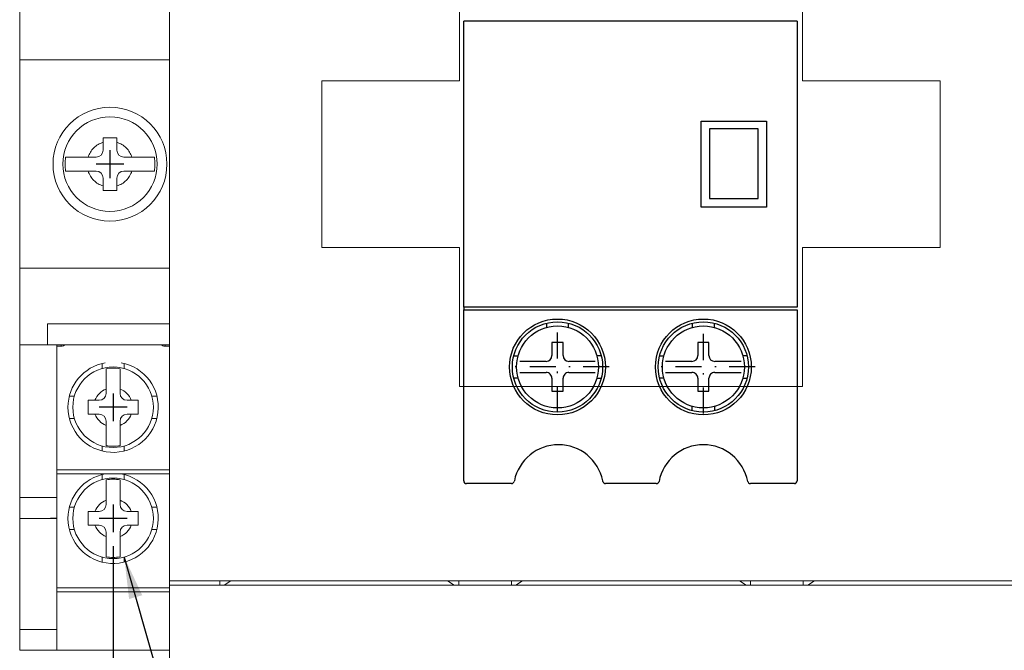
# Model space of a CAD drawing. Extents: x -1118 to -764, y 105 to 447.
# Drawn here: x -1096 to -1025, y 297 to 342 of the extents above; entities that cross this region are included whole.
import ezdxf

# ---------------------------------------------------------------- set-up
doc = ezdxf.new("R2010")
doc.units = 0
doc.header["$LTSCALE"] = 1.5
doc.header["$MEASUREMENT"] = 0
doc.linetypes.add('DASHDOT2', pattern=[5, 2.5, -1.25, 0, -1.25])
doc.layers.get('0').update_dxf_attribs({"linetype": 'CONTINUOUS'})
doc.layers.get('DEFPOINTS').update_dxf_attribs({"linetype": 'CONTINUOUS'})
for name, color, linetype in [('DOMESTIC_WATER', 1, 'CONTINUOUS'), ('PART', 7, 'CONTINUOUS'), ('UTILITIES', 7, 'CONTINUOUS')]:
    doc.layers.add(name, color=color, linetype=linetype)
doc.styles.add('DAYUMP', font='simplex.shx', dxfattribs={"bigfont": 'chineset.shx'})
doc.dimstyles.get("Standard").update_dxf_attribs({"dimtxt": 0.18, "dimasz": 0.18, "dimexe": 0.18, "dimexo": 0.0625, "dimgap": 0.09, "dimtad": 0, "dimtih": 1, "dimtoh": 1, "dimdec": 4, "dimzin": 0, "dimdsep": 46, "dimtxsty": 'Standard', "dimcen": 0.09, "dimadec": 0, "dimazin": 0, "dimtfac": 1, "dimtdec": 4, "dimtofl": 0, "dimtmove": 0, "dimatfit": 3, "dimfxl": 1, "dimtolj": 1, "dimtzin": 0, "dimarcsym": 0})
doc.dimstyles.new('STANDARD$0', dxfattribs={"dimtxt": 0.18, "dimasz": 0.18, "dimexe": 0.18, "dimexo": 0.0625, "dimgap": 0.09, "dimtad": 0, "dimtih": 1, "dimtoh": 1, "dimdec": 4, "dimzin": 0, "dimdsep": 46, "dimtxsty": 'Standard', "dimcen": 0.09, "dimadec": 0, "dimazin": 0, "dimtfac": 1, "dimtdec": 4, "dimtofl": 0, "dimtmove": 0, "dimatfit": 3, "dimfxl": 1, "dimtolj": 1, "dimtzin": 0, "dimarcsym": 0})

# ---------------------------------------------------------------- blocks, each defined once
blk = doc.blocks.new('*D49')
at = {"color": 0, "linetype": 'Continuous', "lineweight": -2}
for p, q in [((-1029.116, 371.56), (-983.869, 371.56)), ((-984.869, 294.56), (-984.869, 368.56)), ((-1029.116, 291.56), (-983.869, 291.56))]:
    blk.add_line(p, q, dxfattribs=at)
at = {"color": 0, "linetype": 'Continuous'}
for points in [[(-985.369, 368.56), (-984.369, 368.56), (-984.869, 371.56)], [(-985.369, 294.56), (-984.369, 294.56), (-984.869, 291.56)]]:
    blk.add_solid(points, dxfattribs=at)
at = {"layer": 'DEFPOINTS', "color": 0, "linetype": 'Continuous'}
for p in [(-1030.116, 371.56), (-984.869, 371.56), (-1030.116, 291.56)]:
    blk.add_point(p, dxfattribs=at)
at = {"color": 0, "linetype": 'Continuous', "insert": (-987.369, 331.56), "char_height": 3, "attachment_point": 5, "rotation": 90, "style": 'DAYUMP'}
blk.add_mtext('\\A1;80', dxfattribs=at)
blk = doc.blocks.new('*D54')
at = {"color": 0, "linetype": 'Continuous', "lineweight": -2}
for p, q in [((-1089.391, 304.06), (-1089.391, 256.632)), ((-1014.841, 304.06), (-1014.841, 256.632)), ((-1086.391, 257.632), (-1017.841, 257.632))]:
    blk.add_line(p, q, dxfattribs=at)
at = {"color": 0, "linetype": 'Continuous'}
for points in [[(-1086.391, 258.132), (-1086.391, 257.132), (-1089.391, 257.632)], [(-1017.841, 258.132), (-1017.841, 257.132), (-1014.841, 257.632)]]:
    blk.add_solid(points, dxfattribs=at)
at = {"layer": 'DEFPOINTS', "color": 0, "linetype": 'Continuous'}
for p in [(-1089.391, 305.06), (-1014.841, 305.06), (-1014.841, 257.632)]:
    blk.add_point(p, dxfattribs=at)
at = {"color": 0, "linetype": 'Continuous', "insert": (-1052.116, 260.132), "char_height": 3, "attachment_point": 5, "style": 'DAYUMP'}
blk.add_mtext('\\A1;74.55', dxfattribs=at)

msp = doc.modelspace()

# ---------------------------------------------------------------- linework, layer by layer
at = {"linetype": 'Continuous', "lineweight": 15}
for p, q in [((-1085.33602258, 361.55970674), (-1085.33602258, 301.55970674)), ((-1064.46602258, 337.55970674), (-1064.46602258, 361.55970674)), ((-1039.76602258, 337.55970674), (-1039.76602258, 361.55970674)), ((-1096.11602258, 344.55970674), (-1096.11602258, 339.05970674)), ((-1085.33602258, 339.05970674), (-1096.11602258, 339.05970674)), ((-1096.11602258, 339.05970674), (-1096.11602258, 324.05970674)), ((-1074.36602258, 337.55970674), (-1064.46602258, 337.55970674)), ((-1074.36602258, 337.55970674), (-1074.36602258, 325.55970674)), ((-1039.76602258, 337.55970674), (-1029.86602258, 337.55970674)), ((-1029.86602258, 337.55970674), (-1029.86602258, 325.55970674)), ((-1090.11602258, 332.55970674), (-1090.11602258, 333.13212526)), ((-1089.11602258, 332.55970674), (-1089.11602258, 333.13212526)), ((-1090.61602258, 332.05970674), (-1091.1884411, 332.05970674)), ((-1088.61602258, 332.05970674), (-1088.04360406, 332.05970674)), ((-1090.61602258, 331.05970674), (-1091.1884411, 331.05970674)), ((-1088.61602258, 331.05970674), (-1088.04360406, 331.05970674)), ((-1090.11602258, 330.55970674), (-1090.11602258, 329.98728822)), ((-1089.11602258, 330.55970674), (-1089.11602258, 329.98728822)), ((-1074.36602258, 325.55970674), (-1064.46602258, 325.55970674)), ((-1064.46602258, 325.55970674), (-1064.46602258, 315.55970674)), ((-1039.76602258, 325.55970674), (-1039.76602258, 315.55970674)), ((-1039.76602258, 325.55970674), (-1029.86602258, 325.55970674)), ((-1096.11602258, 324.05970674), (-1085.33602258, 324.05970674)), ((-1096.11602258, 324.05970674), (-1096.11602258, 318.55970674)), ((-1085.33602258, 320.05970674), (-1094.11602258, 320.05970674)), ((-1094.11602258, 318.55970674), (-1094.11602258, 320.05970674)), ((-1094.11602258, 318.55970674), (-1096.11602258, 318.55970674)), ((-1096.11602258, 318.55970674), (-1096.11602258, 307.55970674)), ((-1085.33602258, 318.55970674), (-1094.11602258, 318.55970674)), ((-1093.44102258, 318.55970674), (-1093.44102258, 307.55970674)), ((-1093.14102258, 318.45970674), (-1093.44102258, 318.45970674)), ((-1093.14102258, 318.55970674), (-1093.14102258, 318.45970674)), ((-1085.64102258, 318.45970674), (-1085.64102258, 318.55970674)), ((-1085.34102258, 318.45970674), (-1085.64102258, 318.45970674)), ((-1085.34102258, 301.25970674), (-1085.34102258, 318.55970674)), ((-1090.19102258, 317.20970674), (-1090.19102258, 316.84717872)), ((-1088.59102258, 317.20970674), (-1088.59102258, 316.84717872)), ((-1064.46602258, 315.55970674), (-1039.76602258, 315.55970674)), ((-1092.54102258, 314.85970674), (-1092.17849455, 314.85970674)), ((-1089.89102258, 315.36737643), (-1089.89102258, 315.05970674)), ((-1088.89102258, 315.36737643), (-1088.89102258, 315.05970674)), ((-1086.60355061, 314.85970674), (-1086.24102258, 314.85970674)), ((-1090.69869226, 314.55970674), (-1090.39102258, 314.55970674)), ((-1088.39102258, 314.55970674), (-1088.0833529, 314.55970674)), ((-1092.54102258, 313.25970674), (-1092.17849455, 313.25970674)), ((-1090.39102258, 313.55970674), (-1090.69869226, 313.55970674)), ((-1088.0833529, 313.55970674), (-1088.39102258, 313.55970674)), ((-1086.60355061, 313.25970674), (-1086.24102258, 313.25970674)), ((-1089.89102258, 313.05970674), (-1089.89102258, 312.75203706)), ((-1088.89102258, 313.05970674), (-1088.89102258, 312.75203706)), ((-1090.19102258, 311.27223477), (-1090.19102258, 310.90970674)), ((-1088.59102258, 311.27223477), (-1088.59102258, 310.90970674)), ((-1093.44102258, 309.55970674), (-1085.34102258, 309.55970674)), ((-1085.34102258, 309.25970674), (-1093.44102258, 309.25970674)), ((-1090.19102258, 309.20970674), (-1090.19102258, 308.84717872)), ((-1088.59102258, 309.20970674), (-1088.59102258, 308.84717872)), ((-1096.11602258, 307.55970674), (-1093.44102258, 307.55970674)), ((-1096.11602258, 306.05970674), (-1096.11602258, 307.55970674)), ((-1093.44102258, 307.55970674), (-1093.44102258, 306.06304379)), ((-1089.89102258, 307.36737643), (-1089.89102258, 307.05970674)), ((-1088.89102258, 307.36737643), (-1088.89102258, 307.05970674)), ((-1092.54102258, 306.85970674), (-1092.17849455, 306.85970674)), ((-1090.69869226, 306.55970674), (-1090.39102258, 306.55970674)), ((-1088.39102258, 306.55970674), (-1088.0833529, 306.55970674)), ((-1086.60355061, 306.85970674), (-1086.24102258, 306.85970674)), ((-1093.89102258, 306.05970674), (-1096.11602258, 306.05970674)), ((-1096.11602258, 298.05970674), (-1096.11602258, 306.05970674)), ((-1093.44102258, 306.06304379), (-1093.89102258, 306.06304379)), ((-1093.89102258, 306.06304379), (-1093.89102258, 306.05970674)), ((-1093.44102258, 306.05970674), (-1093.89102258, 306.05970674)), ((-1093.44102258, 306.05970674), (-1093.44102258, 306.06304379)), ((-1093.44102258, 306.05970674), (-1093.44102258, 298.05970674)), ((-1090.39102258, 305.55970674), (-1090.69869226, 305.55970674)), ((-1088.0833529, 305.55970674), (-1088.39102258, 305.55970674)), ((-1092.54102258, 305.25970674), (-1092.17849455, 305.25970674)), ((-1089.89102258, 305.05970674), (-1089.89102258, 304.75203706)), ((-1088.89102258, 305.05970674), (-1088.89102258, 304.75203706)), ((-1086.60355061, 305.25970674), (-1086.24102258, 305.25970674)), ((-1090.19102258, 303.27223477), (-1090.19102258, 302.90970674)), ((-1088.59102258, 303.27223477), (-1088.59102258, 302.90970674)), ((-1085.34102258, 301.25970674), (-1085.34102258, 276.75970674)), ((-1018.89102258, 301.25970674), (-1085.34102258, 301.25970674)), ((-1085.33602258, 301.55970674), (-1018.89602258, 301.55970674)), ((-1081.71602258, 301.55970674), (-1081.71602258, 301.25970674)), ((-1080.91602258, 301.55970674), (-1081.39602258, 301.25970674)), ((-1064.83602258, 301.25970674), (-1065.31602258, 301.55970674)), ((-1064.51602258, 301.55970674), (-1064.51602258, 301.25970674)), ((-1060.71602258, 301.55970674), (-1060.71602258, 301.25970674)), ((-1059.91602258, 301.55970674), (-1060.39602258, 301.25970674)), ((-1043.83602258, 301.25970674), (-1044.31602258, 301.55970674)), ((-1043.51602258, 301.55970674), (-1043.51602258, 301.25970674)), ((-1039.71602258, 301.55970674), (-1039.71602258, 301.25970674)), ((-1038.91602258, 301.55970674), (-1039.39602258, 301.25970674)), ((-1093.44102258, 301.05970674), (-1085.34102258, 301.05970674)), ((-1085.34102258, 300.75970674), (-1093.44102258, 300.75970674)), ((-1096.11602258, 298.05970674), (-1093.44102258, 298.05970674)), ((-1096.11602258, 296.55970674), (-1096.11602258, 298.05970674)), ((-1093.44102258, 298.05970674), (-1093.44102258, 296.55970674)), ((-1093.44102258, 296.55970674), (-1096.11602258, 296.55970674)), ((-1085.34102258, 296.55970674), (-1093.44102258, 296.55970674))]:
    msp.add_line(p, q, dxfattribs=at)
at = {"color": 2, "linetype": 'Continuous'}
for p, q in [((-1040.15575642, 341.85970674), (-1064.15575642, 341.85970674)), ((-1064.15575642, 321.25970674), (-1064.15575642, 341.85970674)), ((-1040.15575642, 341.85970674), (-1040.15575642, 321.25970674)), ((-1047.05575642, 334.65970674), (-1042.35575642, 334.65970674)), ((-1047.05575642, 328.45970674), (-1047.05575642, 334.65970674)), ((-1042.35575642, 334.65970674), (-1042.35575642, 328.45970674)), ((-1042.35575642, 328.45970674), (-1047.05575642, 328.45970674)), ((-1040.15575642, 321.25970674), (-1064.15575642, 321.25970674)), ((-1064.15575642, 321.25970674), (-1064.15575642, 321.05970674)), ((-1064.15575642, 321.05970674), (-1040.15575642, 321.05970674)), ((-1064.15575642, 308.75970674), (-1064.15575642, 321.05970674)), ((-1040.15575642, 321.05970674), (-1040.15575642, 308.75970674)), ((-1060.71450361, 308.55970674), (-1063.95575642, 308.55970674)), ((-1060.51062541, 308.75970674), (-1060.51808536, 308.72202558)), ((-1054.13449212, 308.72202558), (-1054.14195207, 308.75970674)), ((-1050.29397129, 308.55970674), (-1053.93807387, 308.55970674)), ((-1040.35575642, 308.55970674), (-1043.51754155, 308.55970674))]:
    msp.add_line(p, q, dxfattribs=at)
for p, q in [((-1089.61602258, 332.55970674), (-1089.61602258, 330.55970674)), ((-1089.61602258, 332.25970674), (-1089.61602258, 330.85970674)), ((-1088.61602258, 331.55970674), (-1090.61602258, 331.55970674)), ((-1088.91602258, 331.55970674), (-1090.31602258, 331.55970674)), ((-1089.39102258, 315.05970674), (-1089.39102258, 313.05970674)), ((-1089.39102258, 314.75970674), (-1089.39102258, 313.35970674)), ((-1088.39102258, 314.05970674), (-1090.39102258, 314.05970674)), ((-1088.69102258, 314.05970674), (-1090.09102258, 314.05970674)), ((-1089.39102258, 307.05970674), (-1089.39102258, 305.05970674)), ((-1089.39102258, 306.75970674), (-1089.39102258, 305.35970674)), ((-1088.39102258, 306.05970674), (-1090.39102258, 306.05970674)), ((-1088.69102258, 306.05970674), (-1090.09102258, 306.05970674))]:
    msp.add_line(p, q)
at = {"linetype": 'Continuous', "lineweight": 15}
for centre, radius in [((-1089.61602258, 331.55970674), 4.1), ((-1089.61602258, 331.55970674), 3.4), ((-1089.39102258, 314.05970674), 2.9), ((-1089.39102258, 306.05970674), 2.9)]:
    msp.add_circle(centre, radius, dxfattribs=at)
at = {"color": 2, "linetype": 'Continuous'}
for centre in [(-1057.40575642, 316.95970674), (-1046.90575642, 316.95970674)]:
    msp.add_circle(centre, 3.45, dxfattribs=at)
at = {"color": 1, "linetype": 'Continuous'}
for centre in [(-1057.40575642, 316.95970674), (-1046.90575642, 316.95970674)]:
    msp.add_circle(centre, 3.25, dxfattribs=at)
at = {"linetype": 'Continuous', "lineweight": 15}
for centre, radius, start, end in [((-1090.61602258, 332.55970674), 0.5, 270, 0), ((-1088.61602258, 332.55970674), 0.5, 180, 270), ((-1089.61602258, 331.55970674), 3.23113883, 171.0980388824, 188.9019611176), ((-1089.61602258, 331.55970674), 3.23113883, 351.0980388824, 8.9019611176), ((-1090.61602258, 330.55970674), 0.5, 0, 90), ((-1088.61602258, 330.55970674), 0.5, 90, 180), ((-1093.14102258, 319.05970674), 0.6, 270, 303.5573097619), ((-1085.64102258, 319.05970674), 0.6, 236.4426902381, 270), ((-1089.39102258, 314.05970674), 3.25, 180, 79.9367255566), ((-1089.39102258, 314.05970674), 3.25, 100.0632744434, 180), ((-1089.39102258, 314.05970674), 2.81421356, 79.7659541718, 100.2340458282), ((-1089.39102258, 314.05970674), 1.4, 110.9248324276, 159.0751675724), ((-1090.39102258, 315.05970674), 0.5, 270, 0), ((-1089.39102258, 314.05970674), 1.4, 20.9248324276, 69.0751675724), ((-1088.39102258, 315.05970674), 0.5, 180, 270), ((-1089.39102258, 314.05970674), 1.4, 200.9248324276, 249.0751675724), ((-1090.39102258, 313.05970674), 0.5, 0, 90), ((-1089.39102258, 314.05970674), 1.4, 290.9248324276, 339.0751675724), ((-1088.39102258, 313.05970674), 0.5, 90, 180), ((-1089.39102258, 314.05970674), 2.81421356, 259.7659541718, 280.2340458282), ((-1089.39102258, 306.05970674), 3.25, 180, 79.9367255566), ((-1089.39102258, 306.05970674), 3.25, 100.0632744434, 180), ((-1089.39102258, 306.05970674), 2.81421356, 79.7659541718, 100.2340458282), ((-1089.39102258, 306.05970674), 1.4, 110.9248324276, 159.0751675724), ((-1090.39102258, 307.05970674), 0.5, 270, 0), ((-1089.39102258, 306.05970674), 1.4, 20.9248324276, 69.0751675724), ((-1088.39102258, 307.05970674), 0.5, 180, 270), ((-1089.39102258, 306.05970674), 1.4, 200.9248324276, 249.0751675724), ((-1090.39102258, 305.05970674), 0.5, 0, 90), ((-1089.39102258, 306.05970674), 1.4, 290.9248324276, 339.0751675724), ((-1088.39102258, 305.05970674), 0.5, 90, 180), ((-1089.39102258, 306.05970674), 2.81421356, 259.7659541718, 280.2340458282)]:
    msp.add_arc(centre, radius, start, end, dxfattribs=at)
at = {"color": 2, "linetype": 'Continuous'}
for centre, radius, start, end in [((-1057.32628874, 308.10970674), 3.25, 11.5369590328, 168.4630409672), ((-1046.90575642, 308.10970674), 3.25, 10.8597629413, 169.1402370587), ((-1060.71450361, 308.75970674), 0.2, 270.0000000037, 349.1402370497), ((-1053.93807387, 308.75970674), 0.2, 190.8597629521, 269.9999999877), ((-1050.29397129, 308.75970674), 0.2, 270, 349.1402370586), ((-1043.51754155, 308.75970674), 0.2, 190.8597629413, 270), ((-1040.35575642, 308.75970674), 0.2, 269.9999999917, 0)]:
    msp.add_arc(centre, radius, start, end, dxfattribs=at)
at = {"color": 1, "linetype": 'Continuous'}
msp.add_arc((-1063.95575642, 308.75970674), 0.2, 180, 270.0000000014, dxfattribs=at)
at = {"linetype": 'Continuous', "lineweight": 15}
for points, knots in [([(-1091.1884411, 332.05970674), (-1091.14026867, 332.18240893), (-1091.0439582, 332.42772571), (-1090.79215988, 332.73571691), (-1090.48416972, 332.98767746), (-1090.23882248, 333.08394296), (-1090.11602258, 333.13212526)], [0, 0, 0, 0, 0.2500867733, 0.4999950396, 0.7497401725, 1, 1, 1, 1]), ([(-1090.11602258, 333.13212526), (-1090.11602258, 333.18682529), (-1090.11602258, 333.29664332), (-1090.11602258, 333.40521452), (-1090.11602258, 333.45970674)], [0, 0, 0, 0, 0.4980969367, 1, 1, 1, 1]), ([(-1089.11602258, 333.45970674), (-1089.11602258, 333.40563277), (-1089.11602258, 333.29706561), (-1089.11602258, 333.18724673), (-1089.11602258, 333.13212526)], [0, 0, 0, 0, 0.49806931701, 1, 1, 1, 1]), ([(-1089.11602258, 333.13212526), (-1088.99332039, 333.08395283), (-1088.74800361, 332.98764236), (-1088.44001241, 332.73584404), (-1088.18805187, 332.42785388), (-1088.09178636, 332.18250664), (-1088.04360406, 332.05970674)], [0, 0, 0, 0, 0.2500867733, 0.4999950396, 0.7497401725, 1, 1, 1, 1]), ([(-1092.80824095, 332.05970674), (-1092.76206399, 332.05970674), (-1092.66836033, 332.05970674), (-1092.47585245, 332.05970674), (-1092.24950832, 332.05970674), (-1091.99509032, 332.05970674), (-1091.71622244, 332.05970674), (-1091.44468391, 332.05970674), (-1091.26632359, 332.05970674), (-1091.1884411, 332.05970674)], [0, 0, 0, 0, 0.1447344879, 0.2936994668, 0.4384240911, 0.5872730992, 0.7334253148, 0.883597991, 1, 1, 1, 1]), ([(-1088.04360406, 332.05970674), (-1087.99174207, 332.05970674), (-1087.88766249, 332.05970674), (-1087.73126542, 332.05970674), (-1087.57520087, 332.05970674), (-1087.42364306, 332.05970674), (-1087.27841563, 332.05970674), (-1087.13968103, 332.05970674), (-1087.00596969, 332.05970674), (-1086.88228688, 332.05970674), (-1086.76978259, 332.05970674), (-1086.66802564, 332.05970674), (-1086.57508118, 332.05970674), (-1086.49200254, 332.05970674), (-1086.44631314, 332.05970674), (-1086.42380421, 332.05970674)], [0, 0, 0, 0, 0.0774714903, 0.1554741681, 0.2352057668, 0.3155576854, 0.3920113284, 0.4690342266, 0.5478811887, 0.6273694709, 0.7006891434, 0.7745322748, 0.8500372503, 0.9261206613, 1, 1, 1, 1]), ([(-1091.1884411, 331.05970674), (-1091.29252395, 331.05970674), (-1091.50376335, 331.05970674), (-1091.80902476, 331.05970674), (-1092.09748529, 331.05970674), (-1092.35160405, 331.05970674), (-1092.56969451, 331.05970674), (-1092.71689067, 331.05970674), (-1092.78568467, 331.05970674), (-1092.80824095, 331.05970674)], [0, 0, 0, 0, 0.1554754157, 0.3155422272, 0.4690093879, 0.6273215742, 0.7744811834, 0.9260565266, 1, 1, 1, 1]), ([(-1090.11602258, 329.98728822), (-1090.23872476, 330.03546065), (-1090.48404155, 330.13177112), (-1090.79203275, 330.38356944), (-1091.04399329, 330.6915596), (-1091.1402588, 330.93690684), (-1091.1884411, 331.05970674)], [0, 0, 0, 0, 0.2500867733, 0.4999950396, 0.7497401725, 1, 1, 1, 1]), ([(-1088.04360406, 331.05970674), (-1088.09177649, 330.93700456), (-1088.18808696, 330.69168777), (-1088.43988528, 330.38369658), (-1088.74787544, 330.13173603), (-1088.99322268, 330.03547052), (-1089.11602258, 329.98728822)], [0, 0, 0, 0, 0.2500867733, 0.4999950396, 0.7497401725, 1, 1, 1, 1]), ([(-1086.42380421, 331.05970674), (-1086.46998117, 331.05970674), (-1086.56368482, 331.05970674), (-1086.75619271, 331.05970674), (-1086.98253684, 331.05970674), (-1087.23695483, 331.05970674), (-1087.51582272, 331.05970674), (-1087.78736124, 331.05970674), (-1087.96572157, 331.05970674), (-1088.04360406, 331.05970674)], [0, 0, 0, 0, 0.1447344879, 0.2936994668, 0.4384240911, 0.5872730992, 0.7334253148, 0.883597991, 1, 1, 1, 1]), ([(-1090.11602258, 329.65970674), (-1090.11602258, 329.71378071), (-1090.11602258, 329.82234788), (-1090.11602258, 329.93216676), (-1090.11602258, 329.98728822)], [0, 0, 0, 0, 0.49806931701, 1, 1, 1, 1]), ([(-1089.11602258, 329.98728822), (-1089.11602258, 329.9325882), (-1089.11602258, 329.82277016), (-1089.11602258, 329.71419896), (-1089.11602258, 329.65970674)], [0, 0, 0, 0, 0.4980969367, 1, 1, 1, 1]), ([(-1089.89102258, 315.36737643), (-1089.89102258, 315.37703013), (-1089.89102258, 315.56193618), (-1089.89102258, 315.92494332), (-1089.89102258, 316.38710236), (-1089.89102258, 316.68739701), (-1089.89102258, 316.79196703), (-1089.89102258, 316.82914675)], [0, 0, 0, 0, 0.0154029238, 0.2950259113, 0.5751686495, 0.848951832, 1, 1, 1, 1]), ([(-1088.89102258, 316.82914675), (-1088.89102258, 316.80794104), (-1088.89102258, 316.72516939), (-1088.89102258, 316.48764212), (-1088.89102258, 316.06913862), (-1088.89102258, 315.67235408), (-1088.89102258, 315.43492847), (-1088.89102258, 315.36737643)], [0, 0, 0, 0, 0.09099968687, 0.3551964795, 0.62141127071, 0.89228440697, 1, 1, 1, 1]), ([(-1091.19102258, 314.55970674), (-1091.09495627, 314.55970674), (-1090.93328303, 314.55970674), (-1090.76640948, 314.55970674), (-1090.69869226, 314.55970674)], [0, 0, 0, 0, 0.5942003765, 1, 1, 1, 1]), ([(-1088.0833529, 314.55970674), (-1088.07369444, 314.55970674), (-1087.90753528, 314.55970674), (-1087.7445417, 314.55970674), (-1087.59102258, 314.55970674)], [0, 0, 0, 0, 0.0581277394, 1, 1, 1, 1]), ([(-1090.69869226, 313.55970674), (-1090.70835072, 313.55970674), (-1090.87450988, 313.55970674), (-1091.03750345, 313.55970674), (-1091.19102258, 313.55970674)], [0, 0, 0, 0, 0.0581277394, 1, 1, 1, 1]), ([(-1087.59102258, 313.55970674), (-1087.68708888, 313.55970674), (-1087.84876213, 313.55970674), (-1088.01563567, 313.55970674), (-1088.0833529, 313.55970674)], [0, 0, 0, 0, 0.5942003765, 1, 1, 1, 1]), ([(-1089.89102258, 311.29026673), (-1089.89102258, 311.31147244), (-1089.89102258, 311.39424409), (-1089.89102258, 311.63177136), (-1089.89102258, 312.05027486), (-1089.89102258, 312.4470594), (-1089.89102258, 312.68448502), (-1089.89102258, 312.75203706)], [0, 0, 0, 0, 0.0909996869, 0.3551964795, 0.6214112707, 0.892284407, 1, 1, 1, 1]), ([(-1088.89102258, 312.75203706), (-1088.89102258, 312.74238335), (-1088.89102258, 312.5574773), (-1088.89102258, 312.19447016), (-1088.89102258, 311.73231113), (-1088.89102258, 311.43201648), (-1088.89102258, 311.32744645), (-1088.89102258, 311.29026673)], [0, 0, 0, 0, 0.0154029238, 0.2950259113, 0.5751686495, 0.848951832, 1, 1, 1, 1]), ([(-1089.89102258, 307.36737643), (-1089.89102258, 307.37703013), (-1089.89102258, 307.56193618), (-1089.89102258, 307.92494332), (-1089.89102258, 308.38710236), (-1089.89102258, 308.68739701), (-1089.89102258, 308.79196703), (-1089.89102258, 308.82914675)], [0, 0, 0, 0, 0.0154029238, 0.2950259113, 0.5751686495, 0.848951832, 1, 1, 1, 1]), ([(-1088.89102258, 308.82914675), (-1088.89102258, 308.80794104), (-1088.89102258, 308.72516939), (-1088.89102258, 308.48764212), (-1088.89102258, 308.06913862), (-1088.89102258, 307.67235408), (-1088.89102258, 307.43492847), (-1088.89102258, 307.36737643)], [0, 0, 0, 0, 0.09099968687, 0.3551964795, 0.62141127071, 0.89228440697, 1, 1, 1, 1]), ([(-1091.19102258, 306.55970674), (-1091.09495627, 306.55970674), (-1090.93328303, 306.55970674), (-1090.76640948, 306.55970674), (-1090.69869226, 306.55970674)], [0, 0, 0, 0, 0.5942003765, 1, 1, 1, 1]), ([(-1088.0833529, 306.55970674), (-1088.07369444, 306.55970674), (-1087.90753528, 306.55970674), (-1087.7445417, 306.55970674), (-1087.59102258, 306.55970674)], [0, 0, 0, 0, 0.0581277394, 1, 1, 1, 1]), ([(-1090.69869226, 305.55970674), (-1090.70835072, 305.55970674), (-1090.87450988, 305.55970674), (-1091.03750345, 305.55970674), (-1091.19102258, 305.55970674)], [0, 0, 0, 0, 0.0581277394, 1, 1, 1, 1]), ([(-1087.59102258, 305.55970674), (-1087.68708888, 305.55970674), (-1087.84876213, 305.55970674), (-1088.01563567, 305.55970674), (-1088.0833529, 305.55970674)], [0, 0, 0, 0, 0.5942003765, 1, 1, 1, 1]), ([(-1089.89102258, 303.29026673), (-1089.89102258, 303.31147244), (-1089.89102258, 303.39424409), (-1089.89102258, 303.63177136), (-1089.89102258, 304.05027486), (-1089.89102258, 304.4470594), (-1089.89102258, 304.68448502), (-1089.89102258, 304.75203706)], [0, 0, 0, 0, 0.0909996869, 0.3551964795, 0.6214112707, 0.892284407, 1, 1, 1, 1]), ([(-1088.89102258, 304.75203706), (-1088.89102258, 304.74238335), (-1088.89102258, 304.5574773), (-1088.89102258, 304.19447016), (-1088.89102258, 303.73231113), (-1088.89102258, 303.43201648), (-1088.89102258, 303.32744645), (-1088.89102258, 303.29026673)], [0, 0, 0, 0, 0.0154029238, 0.2950259113, 0.5751686495, 0.848951832, 1, 1, 1, 1])]:
    msp.add_open_spline(points, degree=3, knots=knots, dxfattribs=at)
for points in [[(-1090.11602258, 333.45970674), (-1089.94935591, 333.45970674), (-1089.61602258, 333.45970674), (-1089.28268925, 333.45970674), (-1089.11602258, 333.45970674)], [(-1089.11602258, 329.65970674), (-1089.28268925, 329.65970674), (-1089.61602258, 329.65970674), (-1089.94935591, 329.65970674), (-1090.11602258, 329.65970674)], [(-1091.19102258, 313.55970674), (-1091.19102258, 313.72637341), (-1091.19102258, 314.05970674), (-1091.19102258, 314.39304008), (-1091.19102258, 314.55970674)], [(-1087.59102258, 314.55970674), (-1087.59102258, 314.39304008), (-1087.59102258, 314.05970674), (-1087.59102258, 313.72637341), (-1087.59102258, 313.55970674)], [(-1091.19102258, 305.55970674), (-1091.19102258, 305.72637341), (-1091.19102258, 306.05970674), (-1091.19102258, 306.39304008), (-1091.19102258, 306.55970674)], [(-1087.59102258, 306.55970674), (-1087.59102258, 306.39304008), (-1087.59102258, 306.05970674), (-1087.59102258, 305.72637341), (-1087.59102258, 305.55970674)]]:
    msp.add_open_spline(points, degree=3, dxfattribs=at)
at = {"layer": 'DOMESTIC_WATER', "linetype": 'Continuous'}
for p, q in [((-1046.45325244, 334.094906), (-1046.45325244, 329.094906)), ((-1042.95325244, 334.094906), (-1046.45325244, 334.094906)), ((-1042.95325244, 329.094906), (-1042.95325244, 334.094906)), ((-1046.45325244, 329.094906), (-1042.95325244, 329.094906))]:
    msp.add_line(p, q, dxfattribs=at)
at = {"layer": 'PART', "color": 3, "linetype": 'DASHDOT2', "ltscale": 0.5}
for p, q in [((-1057.40454446, 313.70970674), (-1057.40454446, 320.20970674)), ((-1046.90454446, 313.60970635), (-1046.90454446, 320.10970635)), ((-1053.67825659, 316.95970674), (-1061.12825659, 316.95970674)), ((-1043.17825659, 316.95970674), (-1050.62825659, 316.95970674))]:
    msp.add_line(p, q, dxfattribs=at)
at = {"layer": 'UTILITIES', "color": 1}
for p, q in [((-1058.20575642, 320.10970674), (-1058.20575642, 319.79915974)), ((-1056.60575642, 319.79915974), (-1056.60575642, 320.10970674)), ((-1047.70575642, 320.10970674), (-1047.70575642, 319.79915974)), ((-1046.10575642, 319.79915974), (-1046.10575642, 320.10970674)), ((-1057.80575642, 318.70970674), (-1057.80575642, 317.77871274)), ((-1057.00575642, 318.70970674), (-1057.80575642, 318.70970674)), ((-1057.00575642, 317.77871274), (-1057.00575642, 318.70970674)), ((-1047.30575642, 318.70970674), (-1047.30575642, 317.77871274)), ((-1046.50575642, 318.70970674), (-1047.30575642, 318.70970674)), ((-1046.50575642, 317.77871274), (-1046.50575642, 318.70970674)), ((-1060.55575642, 317.75970674), (-1060.24520942, 317.75970674)), ((-1054.25575642, 317.75970674), (-1054.56630342, 317.75970674)), ((-1050.05575642, 317.75970674), (-1049.74520942, 317.75970674)), ((-1043.75575642, 317.75970674), (-1044.06630342, 317.75970674)), ((-1058.22475042, 317.35970674), (-1060.12650842, 317.35970674)), ((-1054.68500442, 317.35970674), (-1056.58676242, 317.35970674)), ((-1047.72475042, 317.35970674), (-1049.62650842, 317.35970674)), ((-1044.18500442, 317.35970674), (-1046.08676242, 317.35970674)), ((-1060.24520942, 316.15970674), (-1060.55575642, 316.15970674)), ((-1060.12650842, 316.55970674), (-1058.22475042, 316.55970674)), ((-1057.80575642, 316.14070074), (-1057.80575642, 315.20970674)), ((-1057.00575642, 315.20970674), (-1057.00575642, 316.14070074)), ((-1056.58676242, 316.55970674), (-1054.68500442, 316.55970674)), ((-1054.56630342, 316.15970674), (-1054.25575642, 316.15970674)), ((-1049.74520942, 316.15970674), (-1050.05575642, 316.15970674)), ((-1049.62650842, 316.55970674), (-1047.72475042, 316.55970674)), ((-1047.30575642, 316.14070074), (-1047.30575642, 315.20970674)), ((-1046.50575642, 315.20970674), (-1046.50575642, 316.14070074)), ((-1046.08676242, 316.55970674), (-1044.18500442, 316.55970674)), ((-1044.06630342, 316.15970674), (-1043.75575642, 316.15970674)), ((-1057.80575642, 315.20970674), (-1057.00575642, 315.20970674)), ((-1047.30575642, 315.20970674), (-1046.50575642, 315.20970674)), ((-1047.70575642, 313.80970674), (-1047.70575642, 314.12025374)), ((-1046.10575642, 314.12025374), (-1046.10575642, 313.80970674))]:
    msp.add_line(p, q, dxfattribs=at)
for centre in [(-1057.40575642, 316.95970674), (-1046.90575642, 316.95970674)]:
    msp.add_circle(centre, 2.95, dxfattribs=at)
for centre, start, end in [((-1058.22475042, 317.77871274), 270.000001, 0), ((-1056.58676242, 317.77871274), 180.000005, 270.000001), ((-1047.72475042, 317.77871274), 270.000001, 0), ((-1046.08676242, 317.77871274), 180.000005, 270.000001), ((-1058.22475042, 316.14070074), 0, 90.000003), ((-1056.58676242, 316.14070074), 90.000003, 180.000005), ((-1047.72475042, 316.14070074), 0, 90.000003), ((-1046.08676242, 316.14070074), 90.000003, 180.000005)]:
    msp.add_arc(centre, 0.419, start, end, dxfattribs=at)

# ---------------------------------------------------------------- dimensions: what is measured, and where the dimension line sits
at = {"linetype": 'Continuous'}
dim = msp.add_linear_dim(base=(-984.8689137626, 371.5597439332), p1=(-1030.1160225789, 291.5597067422), p2=(-1030.1160225451, 371.5597439332), angle=90, dimstyle='STANDARD$0', override={"dimscale": 0.5, "dimtxt": 6, "dimasz": 6, "dimexe": 2, "dimexo": 2, "dimgap": 2, "dimtad": 1, "dimtih": 0, "dimdec": 8, "dimrnd": 0.01, "dimzin": 8, "dimtxsty": 'DAYUMP', "dimcen": -1, "dimtfac": 0.5, "dimtdec": 8, "dimtmove": 2, "dimtzin": 8}, dxfattribs=at)
dim.commit()
dim.dimension.update_dxf_attribs({"geometry": '*D49', "text_midpoint": (-987.3689137626, 331.5597253377)})
dim = msp.add_aligned_dim(p1=(-1089.3910225789, 305.0597067422), p2=(-1014.8410225789, 305.0597067422), distance=-47.4272905885, dimstyle='STANDARD$0', override={"dimscale": 0.5, "dimtxt": 6, "dimasz": 6, "dimexe": 2, "dimexo": 2, "dimgap": 2, "dimtad": 1, "dimtih": 0, "dimdec": 8, "dimrnd": 0.01, "dimzin": 8, "dimtxsty": 'DAYUMP', "dimcen": -1, "dimtfac": 0.5, "dimtdec": 8, "dimtmove": 2, "dimtzin": 8}, dxfattribs=at)
dim.commit()
dim.dimension.update_dxf_attribs({"geometry": '*D54', "text_midpoint": (-1052.1160225789, 260.1324161536)})

# ---------------------------------------------------------------- leaders
msp.add_leader([(-1088.59102258, 303.27223477), (-1071.74960131, 244.17064848), (-1036.64253028, 244.17064848)], dimstyle='Standard', override={"dimscale": 0.5, "dimtxt": 6, "dimasz": 6, "dimexe": 2, "dimexo": 2, "dimgap": 2, "dimtad": 0, "dimtih": 0, "dimdec": 8, "dimrnd": 0.01, "dimzin": 8, "dimtxsty": 'DAYUMP', "dimcen": -1, "dimtfac": 0.5, "dimtdec": 8, "dimtmove": 2, "dimtzin": 8}, dxfattribs=at)

doc.saveas('drawing.dxf')
